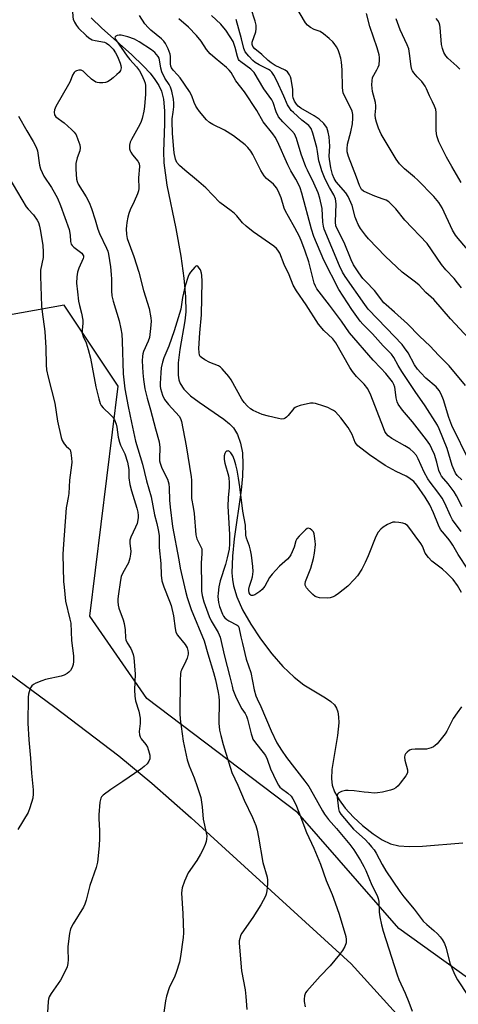
# Model space of a CAD drawing. Units: inches. Extents: x 1171770 to 1177770, y 537459 to 541459.
# Drawn here: x 1175976 to 1176132, y 538306 to 538656 of the extents above; entities that cross this region are included whole.
import ezdxf

# ---------------------------------------------------------------- set-up
doc = ezdxf.new("R2010")
doc.units = ezdxf.units.IN
doc.header["$MEASUREMENT"] = 0
for name, color, linetype in [('HYDRO-Single Line Stream', 4, 'Continuous'), ('NTRL-Farm Land', 3, 'Continuous'), ('NTRL-Trees', 3, 'Continuous'), ('Undefined', 1, 'Continuous')]:
    doc.layers.add(name, color=color, linetype=linetype)

msp = doc.modelspace()

# ---------------------------------------------------------------- linework, layer by layer
at = {"layer": 'HYDRO-Single Line Stream'}
msp.add_lwpolyline([(1176001.86, 538657.12), (1176005.64, 538653.44), (1176016.22, 538644.04), (1176020.5, 538639.89), (1176022.81, 538637.36), (1176024.54, 538635.18), (1176025.91, 538633.05), (1176026.88, 538631.01), (1176027.57, 538628.13), (1176027.91, 538624.02), (1176027.9, 538619.42), (1176027.55, 538609.55), (1176027.64, 538605.44), (1176028.78, 538597.56), (1176031.94, 538582.14), (1176033.71, 538572.33), (1176034.84, 538564.44), (1176035.45, 538557.78), (1176035.48, 538552.51), (1176035.12, 538549.22), (1176033.41, 538539), (1176032.83, 538534.36), (1176032.79, 538529.95), (1176033.05, 538528.22), (1176033.46, 538526.94), (1176034.79, 538524.9), (1176037.2, 538522.6), (1176040.25, 538520.3), (1176049.01, 538514.3), (1176051.06, 538512.61), (1176052.43, 538511.2), (1176053.92, 538508.81), (1176055.01, 538505.75), (1176055.62, 538502.26), (1176055.83, 538498.11), (1176055.69, 538493.98), (1176055.22, 538488.96), (1176052.75, 538471.67), (1176052.07, 538465.48), (1176051.9, 538459.56), (1176052.07, 538457.16), (1176052.44, 538454.96), (1176053.65, 538451.04), (1176055.71, 538446.42), (1176058.61, 538441.24), (1176062.04, 538436.04), (1176066.09, 538430.73), (1176070.05, 538426.23), (1176073.99, 538422.42), (1176077.48, 538419.7), (1176085.25, 538415.09), (1176087.04, 538413.82), (1176088.36, 538412.58), (1176089.09, 538411.45), (1176089.56, 538410.09), (1176089.86, 538408.26), (1176089.9, 538406.2), (1176089.46, 538401.62), (1176087.5, 538389.54), (1176087.34, 538386.24), (1176087.61, 538383.94), (1176088.45, 538381.58), (1176090.06, 538378.73), (1176092.23, 538375.83), (1176095.16, 538372.61), (1176098.41, 538369.6), (1176102.15, 538366.67), (1176105.41, 538364.57), (1176108.36, 538363.12), (1176111.23, 538362.38), (1176114.93, 538362.11), (1176119.72, 538362.27), (1176134.09, 538363.4)], dxfattribs=at)
at = {"layer": 'NTRL-Farm Land'}
msp.add_lwpolyline([(1175948.82, 538441.32), (1175988.94, 538411.73), (1176011.64, 538394.4), (1176023.36, 538384.73), (1176037.46, 538372.36), (1176094.37, 538320.4), (1176229.88, 538170.84)], dxfattribs=at)
at = {"layer": 'NTRL-Trees'}
msp.add_lwpolyline([(1176168.59, 538291.77), (1176111.24, 538333), (1176075.31, 538374.14), (1176021.68, 538414.84), (1176001.36, 538444.13), (1176011.41, 538525.96), (1175992.21, 538554.84), (1175951.22, 538547.48), (1175930.45, 538507.92), (1175900.74, 538480.49), (1175877.3, 538457.05), (1175836.64, 538449.65), (1175830.12, 538456.38), (1175774.82, 538519.12), (1175752.41, 538520.03), (1175736.92, 538520.66), (1175716.92, 538522.17), (1175564.84, 538437.27)], dxfattribs=at)
at = {"layer": 'Undefined'}
for points, elevation in [([(1175975.72, 538690.48), (1175977.06, 538687.55), (1175977.81, 538685.42), (1175978.16, 538684.65), (1175978.62, 538683.94), (1175980.43, 538681.85), (1175981.32, 538680.37), (1175983.01, 538676.62), (1175985.9, 538669.56), (1175986.78, 538667.8), (1175987.72, 538666.31), (1175988.37, 538665.59), (1175989.51, 538664.67), (1175993.59, 538661.69), (1175994.27, 538661.14), (1175994.74, 538660.63), (1175995.04, 538660.08), (1175995.18, 538659.52), (1175995.32, 538657.46), (1175995.46, 538656.6), (1175995.9, 538655.57), (1175996.63, 538654.34), (1175997.32, 538653.42), (1176000, 538650.81)], 334), ([(1176136.24, 538543), (1176129.63, 538549.91), (1176123.72, 538556.8), (1176120.91, 538559.4), (1176118.5, 538561.99), (1176117.19, 538563.06), (1176112.42, 538566.59), (1176106.57, 538572.15), (1176100.47, 538578.43), (1176099.38, 538579.76), (1176097.69, 538582.07), (1176096.84, 538583.5), (1176096.17, 538584.96), (1176095.78, 538586.17), (1176094.69, 538590.32), (1176093.27, 538593.53), (1176092.45, 538594.78), (1176089.03, 538598.71), (1176088.33, 538599.89), (1176087.68, 538601.39), (1176087.1, 538603.7), (1176086.57, 538606.78), (1176086.55, 538607.88), (1176086.76, 538611.37), (1176086.51, 538614.78), (1176086.18, 538616.45), (1176085.62, 538618.04), (1176085.22, 538618.7), (1176084.56, 538619.51), (1176082.89, 538621), (1176081.21, 538622.17), (1176076.38, 538624.9), (1176075.47, 538625.63), (1176074.88, 538626.34), (1176074.17, 538627.49), (1176073.71, 538628.6), (1176073.61, 538629.36), (1176073.55, 538631.64), (1176072.93, 538635.32), (1176072.73, 538636.12), (1176072.44, 538636.87), (1176071.73, 538637.88), (1176070.88, 538638.49), (1176067.27, 538640.18), (1176065.83, 538641.03), (1176064.83, 538641.86), (1176062.54, 538644.08), (1176060.05, 538646.04), (1176059.38, 538646.89), (1176059.13, 538647.65), (1176059.16, 538648.48), (1176060.4, 538652.09), (1176060.54, 538653.16), (1176060.51, 538654.5), (1176060.23, 538655.89), (1176058.69, 538660.71)], 342), ([(1176133.57, 538561), (1176132.18, 538562.81), (1176130.91, 538564.32), (1176128, 538567.4), (1176126.42, 538569.29), (1176121.33, 538576.77), (1176113.45, 538585.14), (1176110.16, 538589.07), (1176108.57, 538590.82), (1176107.7, 538591.59), (1176106.73, 538592.15), (1176105.69, 538592.6), (1176102.74, 538593.63), (1176100.03, 538594.76), (1176098.75, 538595.42), (1176098.04, 538596.04), (1176097.64, 538596.68), (1176097.31, 538597.43), (1176096.26, 538600.39), (1176093.42, 538607.8), (1176092.92, 538609.41), (1176092.86, 538610.48), (1176093.05, 538612.09), (1176094.15, 538616.48), (1176094.76, 538619.39), (1176094.9, 538621.34), (1176094.88, 538622.73), (1176094.64, 538623.84), (1176094.02, 538625.48), (1176092.05, 538629.11), (1176091.52, 538630.46), (1176091.26, 538632.16), (1176091.15, 538638.54), (1176090.9, 538641.3), (1176090.63, 538642.69), (1176090.1, 538644.64), (1176089.68, 538645.71), (1176089.11, 538646.73), (1176088.31, 538647.95), (1176087.76, 538648.61), (1176086.49, 538649.79), (1176084.5, 538651.46), (1176083.3, 538652.21), (1176081.12, 538652.97), (1176079.88, 538653.61), (1176078.77, 538654.44), (1176078.09, 538655.31), (1176073.98, 538662.32)], 344), ([(1176133.84, 538483.1), (1176131.82, 538486.99), (1176130.95, 538488.45), (1176128.84, 538491.18), (1176126.5, 538494.01), (1176126.05, 538494.69), (1176125.53, 538495.97), (1176124.76, 538499.01), (1176123.94, 538501.65), (1176123.05, 538503.74), (1176122.28, 538505.27), (1176121.15, 538506.87), (1176116.1, 538513.3), (1176112.54, 538517.42), (1176111.09, 538519.65), (1176110.73, 538520.46), (1176110.37, 538521.9), (1176110.01, 538524.87), (1176109.85, 538525.64), (1176109.5, 538526.62), (1176108.97, 538527.54), (1176106.63, 538530.54), (1176104.9, 538532.43), (1176102.16, 538535.24), (1176093.69, 538545), (1176090.84, 538549.17), (1176086.62, 538554.88), (1176082.15, 538560.68), (1176081.63, 538561.63), (1176081.21, 538562.66), (1176079.23, 538570.21), (1176077.96, 538574.1), (1176076.76, 538577.3), (1176075.92, 538579.26), (1176074.34, 538582.36), (1176071.98, 538586.34), (1176070.94, 538588.31), (1176070.52, 538589.38), (1176069.37, 538593.07), (1176068.41, 538595.55), (1176067.8, 538596.54), (1176066.68, 538597.9), (1176064.15, 538599.97), (1176063.36, 538600.85), (1176062.23, 538602.82), (1176059.36, 538608.45), (1176058.62, 538609.67), (1176057.55, 538610.95), (1176056.56, 538611.94), (1176052.43, 538615.06), (1176049.23, 538617.17), (1176045.16, 538619.08), (1176043.94, 538619.83), (1176042.89, 538620.81), (1176040.39, 538623.75), (1176039.49, 538624.91), (1176039.05, 538625.67), (1176038.46, 538627.01), (1176037.61, 538629.39), (1176036.77, 538630.9), (1176033.48, 538635.78), (1176032.59, 538636.84), (1176031.03, 538638.43), (1176030.44, 538639.28), (1176030.2, 538639.92), (1176030.07, 538640.69), (1176030.04, 538643.36), (1176029.92, 538644.2), (1176029.2, 538646.1), (1176028.28, 538647.93), (1176027.64, 538648.82), (1176026.88, 538649.63), (1176023.08, 538652.67), (1176022.06, 538653.65), (1176020.94, 538655.02), (1176019.05, 538657.91)], 334), ([(1176133.75, 538492.62), (1176132.06, 538494.25), (1176131.47, 538495), (1176130.93, 538496.05), (1176130.26, 538497.72), (1176128.46, 538503.86), (1176125.61, 538510.82), (1176124.99, 538512.13), (1176120.63, 538519.05), (1176117.09, 538524.08), (1176112.37, 538531.17), (1176111.03, 538533.41), (1176109.54, 538536.26), (1176108.62, 538537.37), (1176105.68, 538540.3), (1176101.9, 538544.66), (1176098.53, 538548.02), (1176097.57, 538549.08), (1176094.56, 538553.25), (1176089.94, 538560.36), (1176084.57, 538570.8), (1176081.06, 538579.28), (1176080.2, 538581.94), (1176076.74, 538594.75), (1176076.15, 538596.57), (1176075.52, 538598.12), (1176074.68, 538599.67), (1176072.91, 538602.61), (1176071.75, 538604.8), (1176068.08, 538613.13), (1176067.32, 538614.66), (1176066.48, 538615.87), (1176062.98, 538620.12), (1176060.82, 538624.08), (1176056.38, 538630.81), (1176053.27, 538634.67), (1176051.61, 538637.62), (1176050.98, 538638.49), (1176049.99, 538639.43), (1176045.93, 538642.7), (1176044.22, 538644.34), (1176042.82, 538645.88), (1176040.96, 538648.78), (1176039.31, 538650.85), (1176036.43, 538653.76), (1176032.97, 538656.72)], 336), ([(1176136.4, 538499.2), (1176130.15, 538512.01), (1176129.06, 538514.86), (1176127.14, 538521.15), (1176126.3, 538523.21), (1176125.59, 538524.43), (1176124.53, 538525.75), (1176120.94, 538528.86), (1176119.09, 538530.72), (1176117.94, 538532.02), (1176116.8, 538533.65), (1176114.6, 538537.84), (1176113.33, 538539.7), (1176112.45, 538540.82), (1176106.84, 538546.59), (1176100.4, 538553.43), (1176099.18, 538555.04), (1176092.18, 538565.01), (1176091.19, 538566.61), (1176090.16, 538568.86), (1176084.73, 538581.88), (1176084.49, 538582.91), (1176084.3, 538584.35), (1176083.97, 538589.26), (1176083.15, 538592.93), (1176082.62, 538594.87), (1176081.09, 538598.31), (1176078.77, 538602.85), (1176078.22, 538604.06), (1176076.58, 538608.6), (1176074.84, 538614.21), (1176074.52, 538615.03), (1176074.12, 538615.76), (1176073.27, 538616.89), (1176069.97, 538620.12), (1176068.49, 538621.9), (1176067.62, 538623.63), (1176066.6, 538626.95), (1176066.14, 538627.97), (1176063.29, 538631.78), (1176059.77, 538637.7), (1176059.25, 538638.29), (1176058.65, 538638.82), (1176055.09, 538641.41), (1176054.51, 538641.95), (1176054.23, 538642.33), (1176053.84, 538643.3), (1176053.09, 538646.54), (1176052.31, 538648.63), (1176051.34, 538650.36), (1176049.74, 538652.74), (1176049.07, 538653.59), (1176047.93, 538654.83), (1176044.69, 538657.91)], 338), ([(1176134.95, 538526.18), (1176129.15, 538533.28), (1176125.44, 538537.04), (1176122.47, 538540.18), (1176118.6, 538543.81), (1176114.32, 538548.21), (1176109.77, 538552.39), (1176106.79, 538554.91), (1176105.98, 538555.69), (1176102.61, 538560.06), (1176099.51, 538563.2), (1176098.5, 538564.36), (1176097.05, 538566.38), (1176095.2, 538569.2), (1176094.33, 538570.93), (1176091.86, 538577.13), (1176089.44, 538581.77), (1176088.91, 538583.04), (1176088.73, 538584.33), (1176088.93, 538587.87), (1176088.94, 538590.73), (1176088.88, 538591.86), (1176088.73, 538592.67), (1176088.12, 538594.15), (1176086.63, 538596.67), (1176085.03, 538599.71), (1176083.87, 538602.67), (1176083.36, 538604.32), (1176082.88, 538606.24), (1176082.4, 538609.56), (1176082.11, 538610.92), (1176080.67, 538616.04), (1176080.07, 538617.66), (1176079.63, 538618.34), (1176079.23, 538618.77), (1176076.81, 538620.7), (1176073.77, 538623.36), (1176073.01, 538624.18), (1176072.37, 538625.04), (1176071.68, 538626.19), (1176070.43, 538629.26), (1176067.84, 538634.66), (1176066.8, 538636.64), (1176066.06, 538637.79), (1176065.54, 538638.31), (1176064.87, 538638.76), (1176061.56, 538640.36), (1176060.21, 538641.22), (1176059.36, 538641.97), (1176057.92, 538643.43), (1176056.61, 538644.98), (1176056.1, 538646.23), (1176055.33, 538649.64), (1176053.42, 538656.54)], 340), ([(1176138.59, 538571.36), (1176132.33, 538578.56), (1176131.47, 538579.73), (1176130.4, 538581.5), (1176126.65, 538589.45), (1176125.53, 538591.39), (1176123.74, 538593.49), (1176117.88, 538599.45), (1176116.82, 538600.42), (1176113.29, 538603.36), (1176111.5, 538605.17), (1176110.35, 538606.84), (1176105.05, 538615.7), (1176104.07, 538617.78), (1176103.35, 538619.94), (1176102.98, 538621.31), (1176102.89, 538622.59), (1176103.15, 538624.94), (1176103.14, 538625.84), (1176102.94, 538626.97), (1176101.92, 538630.91), (1176101.73, 538633.24), (1176101.74, 538634.7), (1176101.95, 538635.81), (1176103.5, 538638.56), (1176103.98, 538639.59), (1176104.26, 538640.39), (1176104.45, 538642.14), (1176104.43, 538643.02), (1176104.29, 538643.89), (1176103.53, 538646.41), (1176100.92, 538654.03), (1176099.77, 538658.67)], 346), ([(1176133.45, 538598.48), (1176130.11, 538604.16), (1176128.23, 538607.5), (1176125.52, 538612.99), (1176125.1, 538614.05), (1176124.81, 538615.11), (1176124.67, 538615.91), (1176124.59, 538617.06), (1176124.57, 538623.39), (1176124.4, 538624.51), (1176124.02, 538625.61), (1176123.31, 538627.23), (1176122.21, 538629.37), (1176121.16, 538631.8), (1176120.61, 538632.82), (1176119.44, 538634.44), (1176117.75, 538636.16), (1176116.58, 538637.49), (1176116.1, 538638.2), (1176115.87, 538638.71), (1176115.62, 538639.84), (1176115.07, 538644.45), (1176114.78, 538646.12), (1176114.28, 538647.44), (1176111.7, 538652.82), (1176110.36, 538656.72)], 348), ([(1176132.99, 538638.8), (1176131.97, 538639.86), (1176128.7, 538642.76), (1176128, 538643.61), (1176127.32, 538644.78), (1176126.83, 538646.18), (1176126.48, 538647.63), (1176125.96, 538653.7), (1176125.82, 538654.52), (1176125.58, 538655.27), (1176125.11, 538656.18), (1176124.62, 538656.86)], 350), ([(1176000, 538650.81), (1176001.06, 538649.93), (1176002.21, 538649.29), (1176003.26, 538648.98), (1176006.61, 538648.42), (1176007.28, 538648.14), (1176008.11, 538647.51), (1176009.65, 538645.91), (1176010.54, 538644.65), (1176011.15, 538643.35), (1176012.13, 538640.92), (1176012.38, 538640.1), (1176012.47, 538639.32), (1176012.44, 538638.82), (1176012.27, 538638.35), (1176011.79, 538637.7), (1176010.98, 538636.89), (1176009.67, 538635.72), (1176008.57, 538634.88), (1176007.64, 538634.32), (1176006.88, 538634.04), (1176006.02, 538633.94), (1176004.85, 538633.95), (1176004, 538634.06), (1176003.47, 538634.24), (1176001.99, 538635.26), (1176000, 538637.08)], 334), ([(1176133.44, 538474.26), (1176130.43, 538478.38), (1176129.67, 538479.84), (1176127.67, 538484.33), (1176126.69, 538486.09), (1176125.11, 538488.27), (1176122.38, 538491.81), (1176121.62, 538492.96), (1176120.34, 538495.37), (1176118.21, 538500.14), (1176117.59, 538501.27), (1176116.51, 538502.56), (1176115.2, 538503.69), (1176113.42, 538504.78), (1176108.77, 538507.39), (1176107.47, 538508.34), (1176106.72, 538509.2), (1176106.33, 538509.89), (1176105.81, 538511.12), (1176101.33, 538522.81), (1176100.22, 538525.07), (1176098.96, 538526.74), (1176096.28, 538529.49), (1176094.79, 538531.21), (1176093.87, 538532.68), (1176088.91, 538541.48), (1176087.79, 538542.83), (1176084.55, 538545.87), (1176082.69, 538548.07), (1176078.29, 538554.93), (1176074.91, 538559.88), (1176073.73, 538561.97), (1176072.28, 538565.63), (1176070.55, 538569.32), (1176068.91, 538573.29), (1176068.25, 538574.46), (1176067.77, 538575.03), (1176066.87, 538575.79), (1176059.41, 538580.95), (1176056.96, 538582.92), (1176055.71, 538584.11), (1176053.62, 538586.59), (1176052.79, 538587.42), (1176051.68, 538588.36), (1176047.65, 538591.41), (1176042.64, 538596.59), (1176039.35, 538599.43), (1176035.1, 538602.83), (1176033.21, 538604.6), (1176032.29, 538605.67), (1176031.82, 538606.76), (1176031.39, 538609.01), (1176031.08, 538611.62), (1176030.78, 538616.03), (1176030.6, 538620.18), (1176030.67, 538621.2), (1176031.05, 538623.51), (1176031.23, 538625.47), (1176031.25, 538626.72), (1176031.07, 538628.15), (1176030.49, 538631.01), (1176030.05, 538632.38), (1176029.53, 538633.39), (1176027.99, 538635.68), (1176027, 538637.86), (1176026.64, 538639.23), (1176026.16, 538642.19), (1176025.99, 538642.74), (1176025.64, 538643.4), (1176024.51, 538644.71), (1176023.35, 538645.71), (1176018.94, 538648.6), (1176017.28, 538649.53), (1176014.83, 538650.38), (1176012.56, 538650.94), (1176011.81, 538650.97), (1176011.06, 538650.84), (1176010.63, 538650.63), (1176010.33, 538650.32), (1176010.27, 538649.93), (1176010.56, 538649.29), (1176014.7, 538643.43), (1176015.59, 538642.27), (1176017.98, 538639.62), (1176019.04, 538638.22), (1176019.75, 538636.91), (1176020.74, 538634.76), (1176021.04, 538633.84), (1176021.17, 538633.07), (1176021.19, 538629.89), (1176020.84, 538625.6), (1176020.62, 538623.89), (1176020, 538621.29), (1176019.66, 538620.16), (1176019.18, 538619.1), (1176016.13, 538613.76), (1176015.75, 538612.84), (1176015.52, 538611.82), (1176015.51, 538610.5), (1176015.7, 538609.74), (1176015.9, 538609.25), (1176016.57, 538608.3), (1176018.46, 538606.14), (1176018.91, 538605.28), (1176018.98, 538604.16), (1176018.62, 538600.11), (1176018.76, 538596.33), (1176018.65, 538595.52), (1176018.29, 538594.41), (1176017.13, 538591.69), (1176015.75, 538588.82), (1176015.27, 538587.48), (1176014.9, 538586.12), (1176014.52, 538584.21), (1176014.36, 538583.11), (1176014.31, 538581.98), (1176014.4, 538579.98), (1176014.65, 538578.57), (1176017, 538572.15), (1176018.76, 538566.52), (1176020.49, 538560.06), (1176022.46, 538553.69), (1176023.11, 538550.3), (1176023.17, 538549.19), (1176023, 538546.47), (1176022.61, 538543.35), (1176022.16, 538541.98), (1176020.43, 538538.29), (1176020.17, 538537.51), (1176020.05, 538536.73), (1176020.02, 538535.04), (1176020.18, 538530.72), (1176020.43, 538528.38), (1176020.97, 538525.04), (1176021.7, 538521.77), (1176023, 538517.61), (1176024.7, 538510.85), (1176026.07, 538506.16), (1176026.28, 538504.19), (1176026.15, 538500.21), (1176026.19, 538499.39), (1176026.33, 538498.62), (1176026.98, 538496.84), (1176028.94, 538492.85), (1176029.44, 538491.22), (1176029.61, 538489.79), (1176029.72, 538485.39), (1176029.89, 538482.88), (1176030.8, 538476.11), (1176033.01, 538464.17), (1176033.5, 538461.17), (1176035.4, 538453.07), (1176036.01, 538450.84), (1176037.44, 538446.48), (1176042, 538435.35), (1176043.34, 538430.74), (1176045.39, 538424.12), (1176046.07, 538421.43), (1176047.05, 538416.94), (1176047.29, 538415.49), (1176047.33, 538414.03), (1176047.2, 538406.11), (1176047.53, 538403.59), (1176047.93, 538401.62), (1176048.78, 538398.48), (1176050.76, 538391.93), (1176051.92, 538388.47), (1176053.99, 538384.02), (1176056.22, 538378.66), (1176059.28, 538372.47), (1176060.36, 538369.58), (1176060.85, 538367.91), (1176061.38, 538365.46), (1176062.95, 538356.49), (1176064.4, 538351.28), (1176064.62, 538350.17), (1176064.6, 538348.71), (1176064.35, 538346.36), (1176064.11, 538345.21), (1176063.81, 538344.43), (1176062.21, 538341.42), (1176059.31, 538336.83), (1176055.38, 538331.31), (1176055.01, 538330.53), (1176054.67, 538329.42), (1176054.49, 538328.57), (1176054.44, 538327.72), (1176055.32, 538317.94), (1176056.59, 538311.1), (1176056.88, 538308.79), (1176057.27, 538304.15)], 332), ([(1176000, 538637.08), (1175999.5, 538637.68), (1175998.95, 538638.14), (1175998.3, 538638.46), (1175997.98, 538638.52), (1175997.41, 538638.48), (1175996.6, 538638.24), (1175996.12, 538637.97), (1175995.76, 538637.62), (1175995.19, 538636.74), (1175994.31, 538634.42), (1175993.77, 538633.35), (1175989.25, 538625.59), (1175988.76, 538624.34), (1175988.65, 538623.58), (1175988.83, 538622.63), (1175989.32, 538621.9), (1175992.27, 538619.74), (1175994.83, 538617.39), (1175995.84, 538616.36), (1175996.46, 538615.42), (1175997.13, 538613.8), (1175997.79, 538611.87), (1175997.96, 538610.79), (1175997.81, 538609.8), (1175996.84, 538607.22), (1175996.36, 538605.27), (1175996.35, 538603.2), (1175996.64, 538599.66), (1175996.81, 538598.86), (1175997.19, 538597.93), (1176000, 538593.41)], 334), ([(1175975.97, 538622.08), (1175978.9, 538616.85), (1175981.24, 538613.09), (1175982.28, 538611.07), (1175982.7, 538609.71), (1175983.5, 538604.64), (1175983.83, 538603.31), (1175984.38, 538602.04), (1175985.04, 538600.8), (1175987.73, 538596.69), (1175988.67, 538595.1), (1175989.81, 538592.89), (1175990.92, 538590.34), (1175994.01, 538581.73), (1175994.38, 538579.78), (1175994.44, 538577.47), (1175994.73, 538576.52), (1175995.02, 538576.08), (1175995.64, 538575.47), (1175998.47, 538573.32), (1175998.92, 538572.8), (1175999.08, 538572.39), (1175999.09, 538571.9), (1175998.95, 538571.4), (1175997.45, 538567.97), (1175996.98, 538566.6), (1175996.76, 538564.93), (1175996.67, 538562.66), (1175996.94, 538559.56), (1175997.35, 538556.23), (1175997.67, 538554.7), (1175998.42, 538551.98), (1175998.84, 538549.49), (1175998.89, 538548.38), (1175998.64, 538545.94), (1175998.69, 538544.81), (1175999.03, 538543.68), (1176000, 538541.39)], 336), ([(1175972.57, 538600.22), (1175978.71, 538589.89), (1175979.4, 538589), (1175981.29, 538586.96), (1175982.68, 538585.06), (1175983.06, 538584.29), (1175983.46, 538582.92), (1175983.82, 538581.22), (1175984.59, 538576.08), (1175984.79, 538573.8), (1175984.81, 538572.65), (1175984.72, 538571.8), (1175983.83, 538567.24), (1175983.76, 538565.2), (1175984.17, 538554.48), (1175984.36, 538552.51), (1175985.37, 538545.5), (1175985.73, 538539.68), (1175985.85, 538533.57), (1175986, 538531.78), (1175986.55, 538529.17), (1175988.89, 538519.93), (1175989.82, 538513.58), (1175991.11, 538507.78), (1175991.51, 538506.69), (1175992.25, 538505.46), (1175992.96, 538504.59), (1175993.91, 538503.8), (1175994.31, 538503.29), (1175994.62, 538502.29), (1175994.83, 538500.33), (1175994.9, 538498.91), (1175994.84, 538497.92), (1175994.07, 538492.57), (1175993.93, 538487.77), (1175993.7, 538486.39), (1175993.13, 538483.83), (1175992.98, 538482.65), (1175991.88, 538468.16), (1175991.79, 538466.12), (1175992.04, 538456.48), (1175992.18, 538454.45), (1175992.73, 538449.51), (1175994.3, 538443.07), (1175994.55, 538441.65), (1175994.87, 538435.44), (1175995.52, 538430.06), (1175995.6, 538428.01), (1175995.49, 538426.88), (1175995.07, 538425.82), (1175994.48, 538424.84), (1175993.93, 538424.19), (1175993.26, 538423.69), (1175992.25, 538423.17), (1175991.17, 538422.77), (1175985.61, 538421.61), (1175984.24, 538421.15), (1175982.11, 538420.26), (1175981.37, 538419.87), (1175980.76, 538419.33), (1175980.31, 538418.59), (1175979.73, 538417.23), (1175979.49, 538416.37), (1175979.37, 538415.26), (1175979.28, 538406.06), (1175979.62, 538400.13), (1175980.29, 538393.63), (1175980.66, 538388.31), (1175981.19, 538382.36), (1175981.23, 538380.88), (1175981.07, 538379.41), (1175980.07, 538375.96), (1175979.43, 538374.29), (1175975.72, 538368.23)], 338), ([(1176000, 538593.41), (1176001.13, 538591.36), (1176002, 538589.2), (1176003.28, 538585.22), (1176004.19, 538581.92), (1176004.76, 538580.31), (1176007.35, 538575.09), (1176007.76, 538574.05), (1176008.05, 538572.99), (1176008.69, 538568.44), (1176008.98, 538565.78), (1176009.06, 538564.12), (1176009.06, 538559.88), (1176009.2, 538558.19), (1176009.64, 538556.23), (1176011.74, 538549.3), (1176012.42, 538546.4), (1176012.74, 538544.55), (1176012.91, 538541.98), (1176013.24, 538530.37), (1176013.84, 538525.06), (1176014.98, 538518.75), (1176016.23, 538513.11), (1176017.57, 538506.47), (1176020.09, 538498.29), (1176021.52, 538492.3), (1176023.19, 538486.56), (1176024.35, 538480.24), (1176025.2, 538477.07), (1176025.68, 538474.85), (1176025.97, 538472.88), (1176026.08, 538468.57), (1176026.57, 538462.92), (1176026.71, 538458.74), (1176027.02, 538456.76), (1176027.63, 538454.58), (1176029.74, 538449.51), (1176030.31, 538447.88), (1176031.11, 538444.22), (1176031.66, 538439.8), (1176031.99, 538438.39), (1176032.58, 538437.42), (1176035.26, 538434), (1176035.94, 538432.85), (1176036.27, 538431.89), (1176036.35, 538431.16), (1176036.32, 538430.63), (1176035.98, 538429.24), (1176035.53, 538428.15), (1176033.92, 538424.95), (1176033.73, 538424.39), (1176033.59, 538423.57), (1176033.51, 538421.29), (1176033.4, 538409.55), (1176033.47, 538407.52), (1176034.51, 538399.59), (1176035.94, 538393), (1176036.66, 538390.83), (1176038.43, 538386.55), (1176039.56, 538383.56), (1176040.8, 538379.65), (1176041.36, 538376.27), (1176041.68, 538371.89), (1176042.76, 538367.06), (1176042.93, 538365.92), (1176042.9, 538364.78), (1176042.75, 538363.93), (1176042.37, 538362.85), (1176041.53, 538361.01), (1176040.74, 538359.47), (1176039.41, 538357.23), (1176036.33, 538352.74), (1176035.06, 538349.85), (1176034.18, 538347.44), (1176034.03, 538346.62), (1176034, 538345.56), (1176034.49, 538338.31), (1176034.7, 538331.39), (1176034.57, 538329.76), (1176033.64, 538323), (1176033.22, 538321.01), (1176032.12, 538317.32), (1176031.55, 538315.99), (1176029.54, 538311.83), (1176028.63, 538308.84), (1176028.26, 538307.17), (1176027.73, 538303.11)], 334), ([(1176135.79, 538460.92), (1176132.34, 538466.03), (1176130.44, 538469.36), (1176129.53, 538470.79), (1176128.68, 538471.92), (1176126.77, 538474.1), (1176126.13, 538475), (1176125.37, 538476.51), (1176123.6, 538480.97), (1176122.31, 538483.78), (1176120.7, 538486.55), (1176117.67, 538490.8), (1176116.59, 538492.05), (1176114.86, 538493.4), (1176113.9, 538493.96), (1176110.3, 538495.64), (1176106.45, 538497.73), (1176100.85, 538501.53), (1176096.75, 538504.77), (1176096.19, 538505.34), (1176095.73, 538505.97), (1176094.67, 538508.8), (1176093.24, 538511.25), (1176090.64, 538514.75), (1176088.72, 538516.81), (1176088.05, 538517.33), (1176087.3, 538517.75), (1176085.99, 538518.36), (1176084.64, 538518.87), (1176081.6, 538519.83), (1176080.76, 538519.96), (1176079.91, 538519.91), (1176076.21, 538519.14), (1176074.86, 538518.7), (1176074.39, 538518.41), (1176073.98, 538518.03), (1176071.94, 538515.54), (1176071.34, 538514.93), (1176070.89, 538514.61), (1176070.39, 538514.39), (1176069.57, 538514.31), (1176068.42, 538514.48), (1176064.9, 538515.29), (1176062.62, 538515.93), (1176059.46, 538517.31), (1176058.53, 538517.92), (1176057.48, 538518.85), (1176056.32, 538520.21), (1176055.46, 538521.42), (1176051.67, 538528.27), (1176050.76, 538529.44), (1176048.43, 538532.12), (1176047.81, 538532.74), (1176047.12, 538533.23), (1176044.03, 538534.43), (1176042.23, 538535.41), (1176041.05, 538536.2), (1176040.66, 538536.58), (1176040.41, 538537.01), (1176040.2, 538538.03), (1176040.16, 538539.41), (1176040.47, 538544.97), (1176041.08, 538551.41), (1176041.32, 538563.37), (1176041.26, 538565.43), (1176041.11, 538566.28), (1176040.67, 538567.35), (1176039.94, 538568.49), (1176039.45, 538568.82), (1176039.09, 538568.7), (1176038.72, 538568.4), (1176037.2, 538566.6), (1176036.71, 538565.84), (1176036.36, 538565.05), (1176035.32, 538561.71), (1176034.36, 538557.54), (1176033.73, 538553.41), (1176031.42, 538545.72), (1176029.49, 538540.27), (1176027.68, 538536.03), (1176027.19, 538534.55), (1176026.77, 538532.51), (1176026.56, 538530.75), (1176026.35, 538526.9), (1176026.36, 538526.02), (1176026.47, 538525.18), (1176027.18, 538522.79), (1176027.98, 538521.27), (1176029.36, 538519.46), (1176033.12, 538515.36), (1176033.64, 538514.47), (1176033.96, 538513.39), (1176035.67, 538504.75), (1176037.46, 538493.71), (1176037.54, 538492.54), (1176037.49, 538488.43), (1176037.56, 538486.05), (1176038.12, 538482.94), (1176038.42, 538480.67), (1176039.08, 538473.06), (1176039.46, 538471.72), (1176040.9, 538468.84), (1176041.16, 538468.11), (1176041.25, 538467.59), (1176041.26, 538466.45), (1176040.98, 538462.98), (1176040.93, 538460.93), (1176041.13, 538456.86), (1176041.09, 538453.04), (1176041.28, 538451.52), (1176041.95, 538449.28), (1176043.81, 538444.03), (1176044.56, 538442.51), (1176046.98, 538438.27), (1176047.67, 538436.62), (1176049.29, 538429.94), (1176051.21, 538422.55), (1176051.94, 538419.19), (1176052.27, 538418.08), (1176053.22, 538415.65), (1176054.76, 538412.49), (1176055.45, 538411.2), (1176056.61, 538409.53), (1176057.1, 538408.6), (1176057.43, 538407.53), (1176058.72, 538402.23), (1176059.06, 538401.14), (1176059.39, 538400.38), (1176060.26, 538399.05), (1176063.08, 538395.66), (1176063.88, 538394.5), (1176064.47, 538393.22), (1176065.63, 538389.85), (1176067.78, 538385.3), (1176068.48, 538384.01), (1176069, 538383.33), (1176069.6, 538382.74), (1176071.8, 538381.16), (1176072.96, 538380.02), (1176073.59, 538379.12), (1176074.59, 538377.05), (1176075.75, 538374.4), (1176078.49, 538367.19), (1176081, 538361.58), (1176083.42, 538355.83), (1176085.4, 538350.11), (1176087.55, 538345.04), (1176088.68, 538342.14), (1176090.07, 538338.01), (1176092.39, 538330.14), (1176092.58, 538329), (1176092.52, 538327.87), (1176092.03, 538326.59), (1176091.23, 538325.11), (1176090.18, 538323.73), (1176086.83, 538319.71), (1176083.24, 538315.96), (1176078.58, 538310.72), (1176078.11, 538310.01), (1176077.74, 538308.95), (1176077.58, 538307.83), (1176077.63, 538306.99), (1176077.97, 538305.04)], 330), ([(1176000, 538541.39), (1176000.73, 538539.11), (1176001.58, 538535.97), (1176002.25, 538532.75), (1176003.51, 538525.72), (1176004.57, 538521.47), (1176005.06, 538519.8), (1176005.41, 538519.08), (1176006.06, 538518.26), (1176008.72, 538515.84), (1176009.55, 538514.99), (1176010.13, 538514.05), (1176010.73, 538512.5), (1176010.98, 538511.36), (1176011.47, 538507.81), (1176011.87, 538506.08), (1176012.29, 538504.99), (1176013.77, 538501.95), (1176014.81, 538498.91), (1176015.24, 538496.4), (1176015.23, 538493.36), (1176015.59, 538491.06), (1176016.16, 538488.76), (1176018.07, 538482.55), (1176018.4, 538481.15), (1176018.54, 538480.01), (1176018.53, 538479.15), (1176018.16, 538477.17), (1176017.63, 538475.79), (1176015.96, 538472.26), (1176015.58, 538471.16), (1176015.54, 538470.11), (1176015.87, 538468.06), (1176015.92, 538467.31), (1176015.84, 538466.18), (1176015.61, 538464.78), (1176015.39, 538463.97), (1176015.06, 538463.17), (1176013.07, 538459.59), (1176012.54, 538458.26), (1176012.24, 538456.9), (1176011.43, 538451.3), (1176011.31, 538450.17), (1176011.32, 538449.35), (1176011.47, 538448), (1176011.71, 538446.93), (1176013.22, 538442.87), (1176013.62, 538441.5), (1176013.9, 538439.29), (1176014.01, 538436.48), (1176014.15, 538435.66), (1176014.62, 538434.59), (1176015.94, 538432.59), (1176016.35, 538431.82), (1176016.81, 538430.49), (1176017.06, 538429.38), (1176017.49, 538423.51), (1176017.28, 538417.89), (1176017.37, 538415.65), (1176017.66, 538414.03), (1176018.84, 538410.29), (1176019.32, 538407.83), (1176019.29, 538405.89), (1176018.93, 538403.05), (1176019, 538401.92), (1176019.27, 538401.21), (1176019.67, 538400.52), (1176021.23, 538398.46), (1176021.82, 538397.46), (1176022.51, 538395.52), (1176022.69, 538394.67), (1176022.72, 538394.13), (1176022.65, 538393.33), (1176022.38, 538392.57), (1176021.7, 538391.63), (1176020.67, 538390.57), (1176019.49, 538389.66), (1176013.13, 538385.25), (1176010.21, 538383.45), (1176008.79, 538382.47), (1176006.05, 538380.38), (1176005.48, 538379.79), (1176005.22, 538379.33), (1176004.93, 538377.93), (1176004.55, 538373.46), (1176004.55, 538371.98), (1176004.8, 538367.84), (1176004.77, 538365.15), (1176004.63, 538362.45), (1176004.07, 538356.54), (1176003.63, 538354.67), (1176001.35, 538348.24), (1176000, 538343.11)], 336), ([(1176133.62, 538452.55), (1176132.1, 538455.03), (1176130.57, 538457.16), (1176128.38, 538459.42), (1176126.81, 538460.84), (1176123.07, 538463.75), (1176121.84, 538464.99), (1176120.66, 538466.62), (1176119.65, 538469.02), (1176119.06, 538470.01), (1176117.06, 538472.69), (1176115.25, 538475.38), (1176114.32, 538476.38), (1176113.47, 538477.01), (1176112.71, 538477.27), (1176111.34, 538477.5), (1176109.94, 538477.6), (1176109.13, 538477.54), (1176108.32, 538477.26), (1176107.28, 538476.73), (1176105.75, 538475.83), (1176104.82, 538475.13), (1176103.93, 538474.03), (1176103.05, 538472.54), (1176100.33, 538465.62), (1176099.25, 538463.19), (1176098.07, 538460.84), (1176096.55, 538458.45), (1176095.4, 538457.14), (1176093.17, 538454.85), (1176089.78, 538452.16), (1176088.61, 538451.34), (1176087.88, 538450.96), (1176086.86, 538450.63), (1176086.03, 538450.53), (1176083.11, 538450.69), (1176082.27, 538450.85), (1176081.52, 538451.16), (1176080.67, 538451.79), (1176079.38, 538453.16), (1176078.49, 538454.27), (1176077.99, 538455.21), (1176077.94, 538455.68), (1176078.08, 538456.47), (1176079.96, 538461.28), (1176080.96, 538464.63), (1176081.33, 538466.59), (1176081.62, 538469.69), (1176081.57, 538470.83), (1176081.34, 538472.56), (1176081.17, 538473.4), (1176080.87, 538474.17), (1176080.38, 538474.8), (1176079.77, 538475.27), (1176079.13, 538475.47), (1176078.69, 538475.33), (1176078.06, 538474.86), (1176077.21, 538474.05), (1176075.77, 538472.56), (1176075.04, 538471.66), (1176074.66, 538470.9), (1176073.99, 538468.68), (1176073.38, 538467.01), (1176072.91, 538465.94), (1176072.44, 538465.23), (1176071.63, 538464.41), (1176068.79, 538461.91), (1176066.17, 538459.07), (1176065.31, 538457.88), (1176063.56, 538454.79), (1176062.69, 538453.61), (1176061.78, 538452.87), (1176060.05, 538451.78), (1176059.34, 538451.48), (1176058.92, 538451.47), (1176058.75, 538451.55), (1176058.45, 538451.85), (1176058.1, 538452.48), (1176057.9, 538453.23), (1176057.9, 538453.77), (1176058.12, 538454.86), (1176058.91, 538456.99), (1176059.18, 538458.09), (1176059.42, 538460.06), (1176059.36, 538461.79), (1176058.85, 538465.87), (1176058.55, 538467.62), (1176058.18, 538469.06), (1176057.13, 538471.95), (1176056.9, 538472.94), (1176056.71, 538476.5), (1176055.78, 538481.49), (1176054.77, 538490.16), (1176054.28, 538493.2), (1176053.72, 538496.1), (1176053.26, 538498.06), (1176052.8, 538499.68), (1176052.2, 538501.18), (1176051.51, 538502.31), (1176051, 538502.79), (1176050.58, 538502.93), (1176050.17, 538502.91), (1176049.97, 538502.84), (1176049.64, 538502.52), (1176049.39, 538502.06), (1176049.15, 538501.25), (1176049.14, 538499.92), (1176049.44, 538498.54), (1176050.66, 538494.11), (1176050.82, 538493.27), (1176050.92, 538491.86), (1176050.94, 538489.88), (1176050.6, 538486.29), (1176050.51, 538483.25), (1176051.09, 538473.16), (1176051.1, 538469.93), (1176050.89, 538468.04), (1176050.25, 538464.87), (1176049.6, 538462.53), (1176047.75, 538456.66), (1176047.3, 538454.63), (1176047, 538452.28), (1176046.94, 538451.11), (1176047.15, 538449.04), (1176047.53, 538447.53), (1176048.57, 538444.87), (1176048.96, 538444.12), (1176049.43, 538443.51), (1176050.09, 538442.92), (1176050.82, 538442.42), (1176053.81, 538440.98), (1176054.15, 538440.66), (1176054.38, 538440.22), (1176055.04, 538436.76), (1176055.71, 538434.35), (1176057.01, 538428.83), (1176058.59, 538424.06), (1176059.84, 538417.86), (1176060.44, 538415.73), (1176060.84, 538414.7), (1176062.23, 538412.04), (1176065.82, 538403.35), (1176067.91, 538399.1), (1176069.51, 538396.43), (1176071.28, 538393.8), (1176077.89, 538385.46), (1176079.27, 538383.56), (1176080.86, 538380.79), (1176084.07, 538374.84), (1176084.84, 538373.61), (1176086.27, 538371.82), (1176089.07, 538368.62), (1176093.86, 538362.86), (1176095.31, 538360.91), (1176097.63, 538357.19), (1176098.81, 538355.07), (1176099.53, 538353.57), (1176101.71, 538348.45), (1176103.63, 538344.73), (1176103.94, 538343.67), (1176104.11, 538342.57), (1176104.32, 538338.77), (1176104.49, 538337.09), (1176105.06, 538334.28), (1176105.67, 538332.06), (1176110.64, 538316.43), (1176111.27, 538314.84), (1176113.49, 538309.95), (1176114.79, 538306.79), (1176115.98, 538303.51)], 328), ([(1176133.63, 538411.82), (1176132, 538409.69), (1176130.63, 538407.73), (1176128.38, 538403.26), (1176127.78, 538402.26), (1176126.32, 538400.52), (1176124.96, 538398.7), (1176124.26, 538398.05), (1176123.57, 538397.63), (1176122.77, 538397.27), (1176121.14, 538396.81), (1176120.01, 538396.75), (1176117.15, 538396.81), (1176115.78, 538396.69), (1176115.04, 538396.42), (1176114.22, 538395.72), (1176113.71, 538395.09), (1176113.46, 538394.64), (1176113.31, 538393.9), (1176113.46, 538392.83), (1176114.38, 538389.43), (1176114.42, 538388.88), (1176114.32, 538388.36), (1176113.78, 538387.36), (1176111.8, 538384.71), (1176111.04, 538383.79), (1176110.25, 538383.09), (1176109.39, 538382.61), (1176108.35, 538382.23), (1176105.47, 538381.51), (1176103.72, 538381.2), (1176102.54, 538381.19), (1176100.45, 538381.32), (1176098.96, 538381.47), (1176095.44, 538382.01), (1176093.28, 538382.14), (1176092.26, 538382.06), (1176090.89, 538381.72), (1176089.93, 538381.3), (1176089.48, 538380.82), (1176089.32, 538380.24), (1176089.32, 538379.7), (1176089.79, 538375.6), (1176090.07, 538374.61), (1176090.64, 538373.68), (1176095.18, 538368.37), (1176096.2, 538367.36), (1176099.31, 538364.6), (1176100.5, 538363.36), (1176101.6, 538362.06), (1176102.46, 538360.94), (1176103.21, 538359.75), (1176105.33, 538355.69), (1176106.62, 538353.52), (1176111.62, 538346.18), (1176113.01, 538344.25), (1176116.79, 538339.79), (1176119.95, 538335.62), (1176121.23, 538334.36), (1176123.71, 538332.27), (1176124.99, 538331.08), (1176126, 538330.04), (1176126.68, 538329.11), (1176127.47, 538327.59), (1176128.15, 538326.01), (1176129.47, 538320.59), (1176131.24, 538316.49), (1176132.18, 538314.66), (1176135.79, 538309.1)], 326), ([(1176000, 538343.11), (1175999.56, 538341.6), (1175999.14, 538340.62), (1175995.42, 538334.68), (1175994.47, 538332.85), (1175994.11, 538331.18), (1175993.56, 538326.59), (1175993.53, 538325.44), (1175993.63, 538321.94), (1175993.52, 538320.46), (1175993.31, 538319.31), (1175992.73, 538317.97), (1175990.87, 538314.6), (1175987.6, 538309.85), (1175986.92, 538308.62), (1175986.68, 538307.85), (1175986.54, 538307.03), (1175986.29, 538303.06)], 336)]:
    msp.add_lwpolyline(points, dxfattribs=dict(at, elevation=elevation))

doc.saveas('drawing.dxf')
